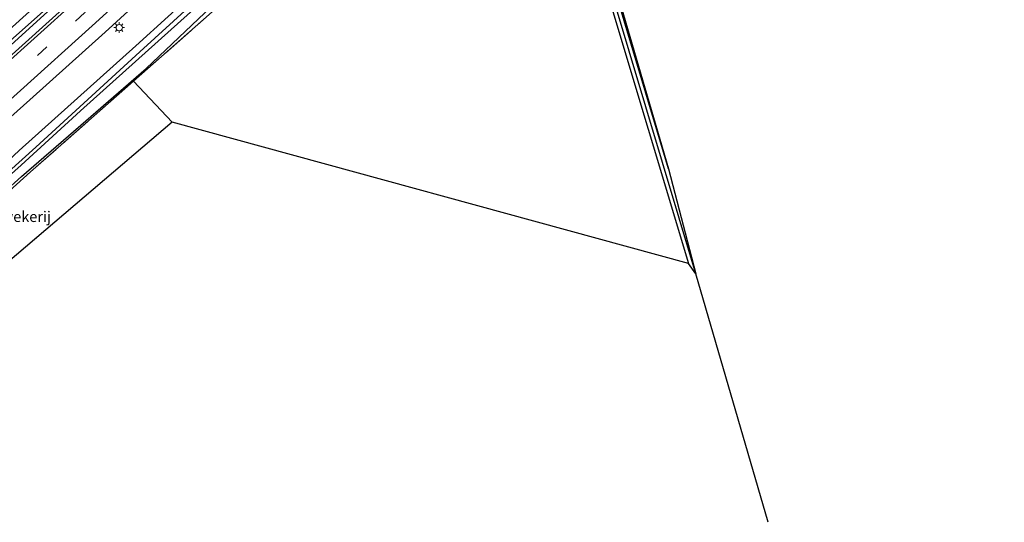
# Model space of a CAD drawing. Units: metres. Extents: x 250000 to 260010, y 477212 to 479796.
# Drawn here: x 255534 to 255765, y 478415 to 478533 of the extents above; entities that cross this region are included whole.
import ezdxf
from ezdxf.enums import TextEntityAlignment as Align

# ---------------------------------------------------------------- set-up
doc = ezdxf.new("R2010")
doc.units = ezdxf.units.M
doc.linetypes.add('IE-TERREINAFSCHEIDING', pattern=[10, 8, -2])
doc.linetypes.add('VW-3-9_STREEP', pattern=[12, 3, -9])
doc.layers.get('0').update_dxf_attribs({"lineweight": 25})
for name, color, linetype, lineweight in [('B-ME-BV-GELEIDECONSTRUCTIE-GELEIDERAIL-L-B1', 213, 'BV-GELEIDERAIL', 18), ('B-ME-GR-BOMENSTRUIKEN-GV-B6', 93, 'Continuous', 18), ('B-ME-GW-INSTEEKWATERGANG-L-B1', 10, 'Continuous', 25), ('B-ME-GW-WATERGANG-GREPPEL-L-B1', 10, 'Continuous', 25), ('B-ME-IE-GRASLAND-GV-B6', 93, 'Continuous', 18), ('B-ME-IE-GRONDWERKLIJN-GROND_INGERICHT-GV-B6', 253, 'Continuous', 18), ('B-ME-IE-MEUBILAIR_WEGMEUBILAIR-LICHTMAST-S-B1', 8, 'Continuous', 18), ('B-ME-IE-TERREINAFSCHEIDING-RASTERHEKWERK-L-B1', 8, 'IE-TERREINAFSCHEIDING', 18), ('B-ME-KG-KADASTRAAL-OPNAMEDTMGRENS-L-B1', 10, 'Continuous', 25), ('B-ME-OG-WATER-GV-B6', 153, 'Continuous', 18), ('B-ME-VH-VERH_SOORT-BITUMEN-GV-B6', 8, 'IE-TERREINAFSCHEIDING-NATUURLIJK-HOUTWAL', 18), ('B-ME-VW-MARKERING-39STREEP-015-L-B1', 255, 'VW-3-9_STREEP', 18), ('B-ME-VW-MARKERING-STREEP-015-L-B1', 7, 'Continuous', 18)]:
    doc.layers.add(name, color=color, linetype=linetype, lineweight=lineweight)
doc.styles.add('NLCS-ISO', font='NLCS-ISO.TTF')
doc.linetypes.add('BV-GELEIDERAIL', pattern='A,10,-3,[108,NLCS.SHX,S=1,R=0,X=0,Y=0],-3', length=16)
doc.linetypes.add('IE-TERREINAFSCHEIDING-NATUURLIJK-HOUTWAL', pattern='A,7,-1.5,[67,NLCS.SHX,S=0.75,R=45,X=0,Y=0],-1.5,7,-1.5,[70,NLCS.SHX,S=0.75,R=0,X=0,Y=0],-1.5', length=20)

# ---------------------------------------------------------------- blocks, each defined once
blk = doc.blocks.new('lantaarnpaal')
for p, q in [((-0.75, 0), (-1.25, 0)), ((-0.88, 0.88), (-0.53, 0.53)), ((0, 0.75), (0, 1.25)), ((0.53, 0.53), (0.88, 0.88)), ((0.75, 0), (1.25, 0)), ((-0.53, -0.53), (-0.88, -0.88)), ((0, -0.75), (0, -1.25)), ((0.53, -0.53), (0.88, -0.88))]:
    blk.add_line(p, q)
blk.add_circle((0, 0), 0.75)

msp = doc.modelspace()

# ---------------------------------------------------------------- linework, layer by layer
at = {"layer": 'B-ME-BV-GELEIDECONSTRUCTIE-GELEIDERAIL-L-B1'}
for points in [[(255747.229, 478736.514, 27.083), (255713.217, 478701.936, 26.981), (255672.221, 478660.766, 26.879), (255626.429, 478615.991, 26.672), (255581.809, 478573.816, 26.594), (255539.52, 478534.968, 26.495), (255484.322, 478485.876, 26.309)], [(255484.75, 478485.213, 26.318), (255529.158, 478524.615, 26.486), (255565.651, 478557.814, 26.576), (255599.867, 478589.681, 26.678), (255642.261, 478630.299, 26.78), (255680.323, 478667.78, 26.9), (255720.359, 478708.078, 26.993), (255747.669, 478735.967, 27.083)]]:
    msp.add_polyline3d(points, dxfattribs=at)
at = {"layer": 'B-ME-GR-BOMENSTRUIKEN-GV-B6'}
for points in [[(255653.272, 478602.075, 25.706), (255691.208, 478475.588, 25.775)], [(255691.208, 478475.588, 25.775), (255569.786, 478508.826, 25.823), (255560.682, 478518.476, 25.82), (255578.482, 478534.15, 25.82)]]:
    msp.add_polyline3d(points, dxfattribs=at)
at = {"layer": 'B-ME-GW-INSTEEKWATERGANG-L-B1'}
for points in [[(255758.894, 478719.489, 25.553), (255710.009, 478669.821, 25.64), (255688.463, 478647.628, 25.571), (255663.572, 478623.549, 25.394), (255613.702, 478575.735, 25.292), (255584.028, 478547.603, 25.184), (255561.175, 478526.774, 25.181), (255533.736, 478502.129, 25.091), (255519.309, 478488.764, 24.965), (255512.693, 478481.99, 24.953), (255506.059, 478475.335, 24.923), (255497.915, 478466.764, 24.887), (255497.305, 478466.165, 24.912)], [(255500.042, 478462.081, 25.182), (255512.437, 478475.221, 25.181), (255521.751, 478484.72, 25.181), (255534.346, 478496, 25.271), (255549.43, 478509.107, 25.643), (255563.632, 478521.439, 25.784), (255577.453, 478534.512, 25.772), (255594.875, 478550.332, 25.58), (255612.701, 478567.107, 25.802), (255628.001, 478581.47, 25.922), (255645.511, 478599.342, 25.583), (255660.487, 478613.973, 25.631), (255673.718, 478627.386, 25.595), (255697.635, 478651.577, 25.622), (255712.577, 478666.33, 25.589), (255731.429, 478685.216, 25.577), (255754.872, 478708.959, 25.589), (255761.463, 478715.633, 25.598)], [(255686.455, 478497.856, 25.763), (255670.717, 478550.512, 25.676), (255655.506, 478601.991, 25.664), (255655.2, 478603.201, 25.643), (255655.135, 478603.378, 25.715), (255654.762, 478604.403, 25.625), (255654.001, 478604.793, 25.616), (255653.282, 478604.61, 25.643), (255652.896, 478603.86, 25.688), (255653.272, 478602.075, 25.706), (255691.208, 478475.588, 25.775)]]:
    msp.add_polyline3d(points, dxfattribs=at)
at = {"layer": 'B-ME-GW-WATERGANG-GREPPEL-L-B1'}
msp.add_polyline3d([(255709.893, 478414.647, 25.28), (255692.915, 478473.125, 25.295), (255653.739, 478604.204, 25.181)], dxfattribs=at)
at = {"layer": 'B-ME-IE-GRASLAND-GV-B6'}
for points in [[(255526.432, 478526.11, 25.888), (255543.582, 478541.593, 25.924), (255563.526, 478559.905, 25.952), (255581.495, 478576.534, 26.021), (255600.015, 478593.957, 26.065), (255619.453, 478612.399, 26.096), (255637.281, 478629.581, 26.15), (255654.601, 478646.446, 26.182), (255671.977, 478663.64, 26.24), (255689.036, 478680.734, 26.279), (255706.454, 478698.315, 26.297), (255719.557, 478711.716, 26.361), (255736.817, 478729.573, 26.403), (255745.891, 478739.035, 26.433), (255748.574, 478735.002, 26.447)], [(255748.574, 478735.002, 26.447), (255746.299, 478732.617, 26.44), (255728.944, 478714.544, 26.401), (255710.873, 478695.951, 26.352), (255691.542, 478676.413, 26.302), (255673.937, 478658.842, 26.263), (255656.124, 478641.266, 26.217), (255639.242, 478624.838, 26.152), (255619.511, 478605.836, 26.108), (255602.788, 478589.977, 26.062), (255584.159, 478572.524, 25.988), (255566.343, 478555.935, 25.94), (255546.277, 478537.612, 25.885), (255528.885, 478521.905, 25.847)], [(255518.439, 478498.168, 25.569), (255536.279, 478514.053, 25.611), (255553.989, 478530.002, 25.619), (255573.768, 478548.089, 25.7), (255593.872, 478566.787, 25.745), (255599.514, 478572.047, 25.75), (255610.44, 478582.34, 25.805), (255627.55, 478598.622, 25.832), (255647.013, 478617.384, 25.879), (255664.79, 478634.763, 25.948), (255699.461, 478669.066, 26.047), (255718.236, 478688.064, 26.092), (255734.189, 478704.368, 26.149), (255753.784, 478724.757, 26.183), (255754.728, 478725.751, 26.184), (255758.894, 478719.489, 25.553)], [(255759.851, 478718.052, 24.362), (255730.9, 478688.207, 24.422), (255704.659, 478661.794, 24.257), (255681.288, 478638.492, 24.26), (255657.089, 478614.885, 24.086), (255628.359, 478586.989, 24.092), (255608.02, 478567.434, 23.966), (255585.068, 478546.274, 23.936), (255562.15, 478525.339, 23.894), (255537.661, 478502.965, 23.822), (255524.737, 478491.304, 23.738)], [(255533.736, 478502.129, 25.091), (255561.175, 478526.774, 25.181), (255584.028, 478547.603, 25.184), (255613.702, 478575.735, 25.292), (255663.572, 478623.549, 25.394), (255688.463, 478647.628, 25.571), (255710.009, 478669.821, 25.64), (255758.894, 478719.489, 25.553), (255759.851, 478718.052, 24.362)], [(255758.894, 478719.489, 25.553), (255710.009, 478669.821, 25.64), (255688.463, 478647.628, 25.571), (255663.572, 478623.549, 25.394), (255613.702, 478575.735, 25.292), (255584.028, 478547.603, 25.184), (255561.175, 478526.774, 25.181), (255533.736, 478502.129, 25.091)], [(255761.463, 478715.633, 25.598), (255754.872, 478708.959, 25.589), (255731.429, 478685.216, 25.577), (255712.577, 478666.33, 25.589), (255697.635, 478651.577, 25.622), (255673.718, 478627.386, 25.595), (255660.487, 478613.973, 25.631), (255645.511, 478599.342, 25.583), (255628.001, 478581.47, 25.922), (255612.701, 478567.107, 25.802), (255594.875, 478550.332, 25.58), (255577.453, 478534.512, 25.772), (255563.632, 478521.439, 25.784), (255549.43, 478509.107, 25.643), (255534.346, 478496, 25.271), (255521.751, 478484.72, 25.181)], [(255521.751, 478484.72, 25.181), (255534.346, 478496, 25.271), (255549.43, 478509.107, 25.643), (255563.632, 478521.439, 25.784), (255577.453, 478534.512, 25.772), (255594.875, 478550.332, 25.58), (255612.701, 478567.107, 25.802), (255628.001, 478581.47, 25.922), (255645.511, 478599.342, 25.583), (255660.487, 478613.973, 25.631), (255673.718, 478627.386, 25.595), (255697.635, 478651.577, 25.622), (255712.577, 478666.33, 25.589), (255731.429, 478685.216, 25.577), (255754.872, 478708.959, 25.589), (255761.463, 478715.633, 25.598), (255761.73, 478715.233, 25.679)], [(255523.052, 478488.757, 23.735), (255534.219, 478498.725, 23.735), (255548.204, 478511.478, 23.735), (255579.358, 478539.591, 23.741), (255606.645, 478564.888, 23.741), (255623.901, 478581.154, 23.885), (255647.499, 478604.172, 23.972), (255666.251, 478622.506, 24.134), (255686.785, 478642.673, 24.335), (255707.523, 478663.257, 24.284), (255734.153, 478690.163, 24.257), (255753.119, 478709.597, 24.251), (255760.595, 478716.935, 24.251), (255761.463, 478715.633, 25.598)], [(255761.73, 478715.233, 25.679), (255756.505, 478710.002, 25.679), (255728.772, 478681.911, 25.607), (255707.143, 478660.33, 25.736), (255685.701, 478638.717, 25.682), (255663.21, 478616.302, 25.703), (255652.281, 478605.263, 25.673), (255647.603, 478600.538, 25.673), (255635.982, 478588.768, 25.841), (255618.235, 478571.331, 25.865), (255604.494, 478558.29, 25.805), (255591.145, 478545.726, 25.817), (255578.482, 478534.15, 25.82), (255560.682, 478518.476, 25.82), (255559.266, 478517.229, 25.787), (255536.439, 478497.095, 25.391), (255523.232, 478485.315, 25.274)], [(255686.455, 478497.856, 25.763), (255670.717, 478550.512, 25.676), (255655.506, 478601.991, 25.664), (255655.2, 478603.201, 25.643), (255655.135, 478603.378, 25.715), (255665.605, 478614.034, 25.709), (255677.441, 478624.497, 25.751), (255694.584, 478642.501, 25.763), (255733.311, 478681.221, 25.799), (255763.559, 478712.487, 25.844), (255765.468, 478709.622, 25.949), (255751.717, 478695.094, 25.886), (255726.943, 478669.58, 25.868), (255705.477, 478647.729, 25.79), (255687.057, 478629.643, 25.772), (255666.835, 478610.327, 25.754), (255666.066, 478609.391, 25.736), (255661.274, 478603.558, 25.73), (255659.801, 478601.477, 25.739), (255658.928, 478598.387, 25.739), (255659.306, 478593.747, 25.73), (255659.721, 478589.483, 25.763), (255686.455, 478497.856, 25.763)], [(255692.915, 478473.125, 25.295), (255691.208, 478475.588, 25.775), (255653.272, 478602.075, 25.706), (255652.896, 478603.86, 25.688), (255653.282, 478604.61, 25.643), (255653.739, 478604.204, 25.181), (255692.915, 478473.125, 25.295)], [(255692.915, 478473.125, 25.295), (255653.739, 478604.204, 25.181), (255653.282, 478604.61, 25.643), (255654.001, 478604.793, 25.616), (255654.762, 478604.403, 25.625), (255655.135, 478603.378, 25.715), (255655.2, 478603.201, 25.643), (255655.506, 478601.991, 25.664), (255670.717, 478550.512, 25.676), (255686.455, 478497.856, 25.763), (255692.915, 478473.125, 25.295)]]:
    msp.add_polyline3d(points, dxfattribs=at)
at = {"layer": 'B-ME-IE-GRONDWERKLIJN-GROND_INGERICHT-GV-B6'}
msp.add_polyline3d([(255500.311, 478461.679, 25.284), (255505.637, 478467.245, 25.247), (255517.28, 478479.702, 25.205), (255523.232, 478485.315, 25.274), (255536.439, 478497.095, 25.391), (255559.266, 478517.229, 25.787), (255560.682, 478518.476, 25.82), (255569.786, 478508.826, 25.823), (255505.4418, 478454.0229, 25.284), (255500.311, 478461.679, 25.284)], dxfattribs=at)
at = {"layer": 'B-ME-IE-TERREINAFSCHEIDING-RASTERHEKWERK-L-B1'}
msp.add_polyline3d([(255500.311, 478461.679, 25.284), (255505.637, 478467.245, 25.247), (255517.28, 478479.702, 25.205), (255523.232, 478485.315, 25.274), (255536.439, 478497.095, 25.391), (255559.266, 478517.229, 25.787), (255560.682, 478518.476, 25.82), (255578.482, 478534.15, 25.82), (255591.145, 478545.726, 25.817), (255604.494, 478558.29, 25.805), (255618.235, 478571.331, 25.865), (255635.982, 478588.768, 25.841), (255647.603, 478600.538, 25.673), (255652.281, 478605.263, 25.673), (255663.21, 478616.302, 25.703), (255685.701, 478638.717, 25.682), (255707.143, 478660.33, 25.736), (255728.772, 478681.911, 25.607), (255756.505, 478710.002, 25.679), (255761.73, 478715.233, 25.679)], dxfattribs=at)
at = {"layer": 'B-ME-KG-KADASTRAAL-OPNAMEDTMGRENS-L-B1'}
msp.add_polyline3d([(255663.468, 478595.848, 25.238), (255662.756, 478593.129, 25.874), (255662.176, 478592.459, 25.862), (255659.721, 478589.483, 25.763), (255686.455, 478497.856, 25.763), (255692.915, 478473.125, 25.295), (255691.208, 478475.588, 25.775), (255569.786, 478508.826, 25.823), (255505.4418, 478454.0229, 25.284)], dxfattribs=at)
at = {"layer": 'B-ME-OG-WATER-GV-B6'}
for points in [[(255524.737, 478491.304, 23.738), (255537.661, 478502.965, 23.822), (255562.15, 478525.339, 23.894), (255585.068, 478546.274, 23.936), (255608.02, 478567.434, 23.966), (255628.359, 478586.989, 24.092), (255657.089, 478614.885, 24.086), (255681.288, 478638.492, 24.26), (255704.659, 478661.794, 24.257), (255730.9, 478688.207, 24.422), (255759.851, 478718.052, 24.362), (255760.595, 478716.935, 24.251)], [(255760.595, 478716.935, 24.251), (255753.119, 478709.597, 24.251), (255734.153, 478690.163, 24.257), (255707.523, 478663.257, 24.284), (255686.785, 478642.673, 24.335), (255666.251, 478622.506, 24.134), (255647.499, 478604.172, 23.972), (255623.901, 478581.154, 23.885), (255606.645, 478564.888, 23.741), (255579.358, 478539.591, 23.741), (255548.204, 478511.478, 23.735), (255534.219, 478498.725, 23.735), (255523.052, 478488.757, 23.735)]]:
    msp.add_polyline3d(points, dxfattribs=at)
at = {"layer": 'B-ME-VH-VERH_SOORT-BITUMEN-GV-B6'}
for points in [[(255745.891, 478739.035, 26.433), (255736.817, 478729.573, 26.403), (255719.557, 478711.716, 26.361), (255706.454, 478698.315, 26.297), (255689.036, 478680.734, 26.279), (255671.977, 478663.64, 26.24), (255654.601, 478646.446, 26.182), (255637.281, 478629.581, 26.15), (255619.453, 478612.399, 26.096), (255600.015, 478593.957, 26.065), (255581.495, 478576.534, 26.021), (255563.526, 478559.905, 25.952), (255543.582, 478541.593, 25.924), (255526.432, 478526.11, 25.888)], [(255528.885, 478521.905, 25.847), (255546.277, 478537.612, 25.885), (255566.343, 478555.935, 25.94), (255584.159, 478572.524, 25.988), (255602.788, 478589.977, 26.062), (255619.511, 478605.836, 26.108), (255639.242, 478624.838, 26.152), (255656.124, 478641.266, 26.217), (255673.937, 478658.842, 26.263), (255691.542, 478676.413, 26.302), (255710.873, 478695.951, 26.352), (255728.944, 478714.544, 26.401), (255746.299, 478732.617, 26.44), (255748.574, 478735.002, 26.447), (255749.007, 478734.351, 26.435), (255750.986, 478731.376, 26.332), (255752.972, 478728.39, 26.238), (255754.728, 478725.751, 26.184)], [(255754.728, 478725.751, 26.184), (255753.784, 478724.757, 26.183), (255734.189, 478704.368, 26.149), (255718.236, 478688.064, 26.092), (255699.461, 478669.066, 26.047), (255664.79, 478634.763, 25.948), (255647.013, 478617.384, 25.879), (255627.55, 478598.622, 25.832), (255610.44, 478582.34, 25.805), (255599.514, 478572.047, 25.75), (255593.872, 478566.787, 25.745), (255573.768, 478548.089, 25.7), (255553.989, 478530.002, 25.619), (255536.279, 478514.053, 25.611), (255518.439, 478498.168, 25.569)]]:
    msp.add_polyline3d(points, dxfattribs=at)
at = {"layer": 'B-ME-VW-MARKERING-39STREEP-015-L-B1'}
msp.add_polyline3d([(255750.986, 478731.376, 26.332), (255749.068, 478729.365, 26.326), (255732.026, 478711.699, 26.296), (255713.758, 478692.978, 26.232), (255694.299, 478673.273, 26.209), (255676.823, 478655.788, 26.146), (255659.168, 478638.355, 26.098), (255642.277, 478621.854, 26.039), (255622.49, 478602.955, 26.001), (255605.827, 478587.065, 25.958), (255587.285, 478569.678, 25.907), (255569.264, 478552.913, 25.837), (255549.208, 478534.592, 25.775), (255531.797, 478518.831, 25.757), (255513.59, 478502.672, 25.707), (255495.613, 478486.822, 25.647), (255487.938, 478480.141, 25.622)], dxfattribs=at)
at = {"layer": 'B-ME-VW-MARKERING-STREEP-015-L-B1'}
for points in [[(255749.007, 478734.351, 26.435), (255746.749, 478731.985, 26.428), (255729.456, 478714.057, 26.394), (255711.29, 478695.439, 26.34), (255692.038, 478675.899, 26.296), (255674.378, 478658.263, 26.255), (255656.607, 478640.781, 26.204), (255639.763, 478624.328, 26.139), (255620.042, 478605.38, 26.102), (255603.318, 478589.469, 26.052), (255584.725, 478572.001, 25.988), (255566.867, 478555.433, 25.933), (255546.769, 478537.072, 25.867), (255529.397, 478521.384, 25.836), (255511.171, 478505.118, 25.793), (255493.349, 478489.435, 25.728), (255486.002, 478483.032, 25.71)], [(255752.972, 478728.39, 26.238), (255751.256, 478726.597, 26.232), (255732.459, 478707.084, 26.193), (255716.213, 478690.489, 26.146), (255697.315, 478671.33, 26.095), (255680.054, 478654.095, 26.048), (255661.548, 478635.809, 25.984), (255644.654, 478619.371, 25.947), (255624.334, 478599.815, 25.883), (255607.793, 478584.117, 25.857), (255588.628, 478566.099, 25.801), (255571.463, 478550.216, 25.764), (255550.972, 478531.452, 25.693), (255534.082, 478516.254, 25.663), (255520.153, 478503.807, 25.628), (255505.925, 478491.26, 25.592), (255505.243, 478490.622, 25.602), (255504.438, 478489.904, 25.593), (255490.267, 478476.667, 25.546)]]:
    msp.add_polyline3d(points, dxfattribs=at)

# ---------------------------------------------------------------- block references
at = {"layer": 'B-ME-IE-MEUBILAIR_WEGMEUBILAIR-LICHTMAST-S-B1', "rotation": 90}
msp.add_blockref('lantaarnpaal', (255557.305, 478531.059, 25.503), dxfattribs=at)

# ---------------------------------------------------------------- texts
at = {"layer": 'B-ME-IE-GRONDWERKLIJN-GROND_INGERICHT-GV-B6', "ltscale": 0.2, "style": 'NLCS-ISO'}
msp.add_text('kwekerij', height=2.5, dxfattribs=at).set_placement((255534.4954, 478486.5735), align=Align.MIDDLE_CENTER)

doc.saveas('drawing.dxf')
